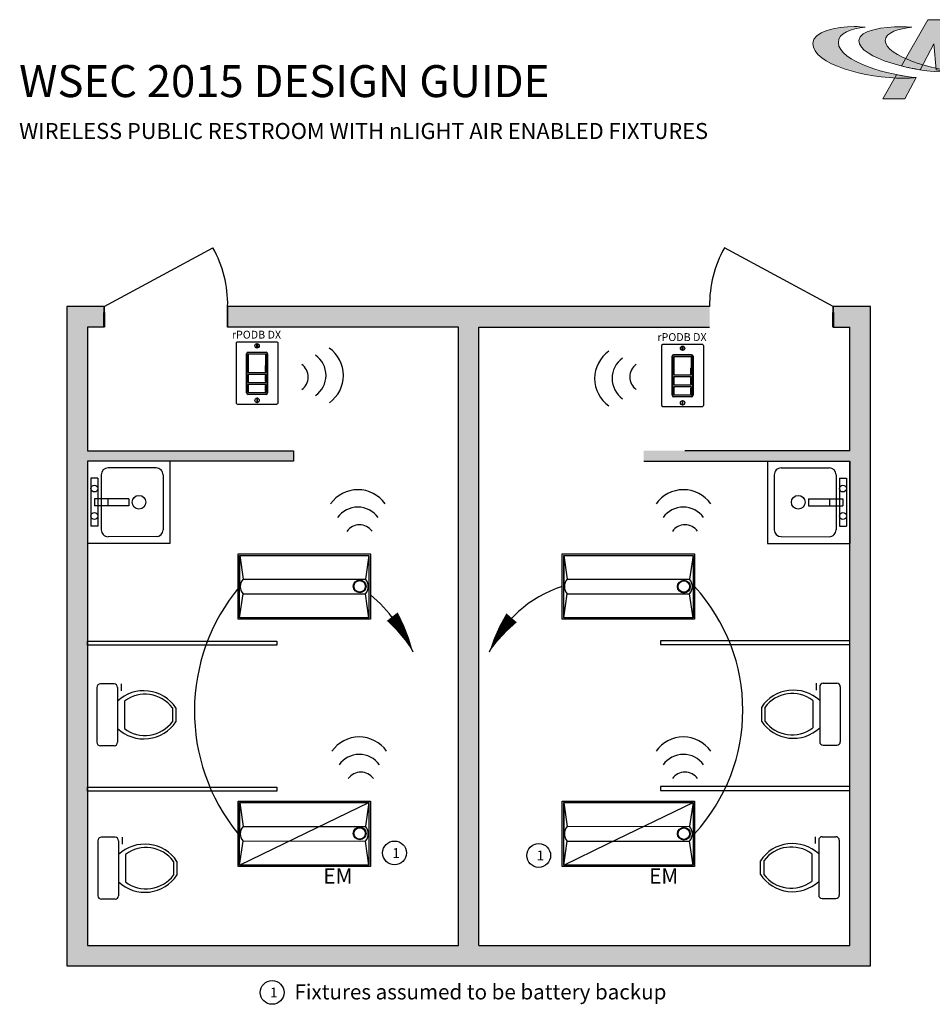
# Model space of a CAD drawing. Units: inches. Extents: x -4.5 to 62.5, y -17.6 to 52.5.
# Drawn here: x -4.5 to 26.6, y 18.9 to 52.5 of the extents above; entities that cross this region are included whole.
import ezdxf
from ezdxf.enums import TextEntityAlignment as Align

# ---------------------------------------------------------------- set-up
doc = ezdxf.new("R2010")
doc.units = ezdxf.units.IN
doc.header["$LTSCALE"] = 2
doc.header["$MEASUREMENT"] = 0
doc.linetypes.add('HIDDEN', pattern=[0.375, 0.25, -0.125])
for name, color, linetype in [('BLT', 7, 'Continuous'), ('NLIGHT RISER', 7, 'Continuous'), ('SSI-RISER', 7, 'Continuous'), ('TB 24X36$0$Layer 1', 7, 'Continuous'), ('TB 24X36$0$SSILEGEND', 7, 'Continuous')]:
    doc.layers.add(name, color=color, linetype=linetype)
doc.layers.add('CAT5', color=140, linetype='HIDDEN', lineweight=50)
doc.layers.add('LINE VOLTAGE', color=1, linetype='Continuous', lineweight=30)
doc.styles.add('ARIAL', font='arial.ttf')
doc.styles.get("Standard").update_dxf_attribs({"font": 'arial.ttf'})

# ---------------------------------------------------------------- blocks, each defined once
blk = doc.blocks.new('TB 24X36$0$acuity_controls_LOGO')
h = blk.add_hatch(color=1)
h.dxf.hatch_style = 1
edge = h.paths.add_edge_path()
edge.add_spline(control_points=[(-183.26, 23.66), (-185.02, 23.82), (-187.4, 24.06), (-189.27, 24.06), (-199.45, 24.06), (-212.72, 21.12), (-212.72, 14.6), (-212.72, 2.71), (-182.83, -5.11), (-161.36, -5.11), (-160.35, -5.11), (-155.64, -4.86), (-154.57, -4.69), (-168.84, -3.52), (-198.28, 4.09), (-198.28, 15.04), (-198.28, 20.7), (-191.26, 22.83), (-183.26, 23.66)], knot_values=[0, 0, 0, 0, 1, 1, 1, 2, 2, 2, 3, 3, 3, 4, 4, 4, 5, 5, 5, 6, 6, 6, 6], degree=3, periodic=0)
edge = h.paths.add_edge_path()
edge.add_spline(control_points=[(-156.84, 23.66), (-158.59, 23.82), (-161.14, 23.99), (-163.01, 23.99), (-172.14, 23.99), (-186.69, 22.12), (-186.69, 16.13), (-186.69, 6.23), (-155.51, -1.63), (-136.78, -1.63), (-135.76, -1.63), (-133.05, -1.54), (-131.98, -1.38), (-144.05, -0.38), (-171.85, 7.16), (-171.85, 16.11), (-171.85, 20.88), (-163.95, 22.92), (-156.84, 23.66)], knot_values=[0, 0, 0, 0, 1, 1, 1, 2, 2, 2, 3, 3, 3, 4, 4, 4, 5, 5, 5, 6, 6, 6, 6], degree=3, periodic=0)
at = {"layer": 'TB 24X36$0$Layer 1'}
h = blk.add_hatch(color=7, dxfattribs=at)
h.dxf.hatch_style = 2
edge = h.paths.add_edge_path()
edge.add_spline(control_points=[(-143.05, -0.39), (-140.09, -0.84), (-135.19, -1.49), (-131.96, -1.38), (-131.96, -1.38), (-135.58, 27.94), (-135.58, 27.94), (-135.58, 27.94), (-147.92, 27.94), (-147.92, 27.94), (-147.92, 27.94), (-162.69, 1.83), (-162.69, 1.83), (-159.25, 0.97), (-155.67, 0.25), (-152.14, -0.3), (-152.14, -0.3), (-144.39, 14.33), (-144.39, 14.33), (-144.39, 14.33), (-143.05, -0.39), (-143.05, -0.39)], knot_values=[0, 0, 0, 0, 1, 1, 1, 2, 2, 2, 3, 3, 3, 4, 4, 4, 5, 5, 5, 6, 6, 6, 7, 7, 7, 7], degree=3, periodic=0)
h = blk.add_hatch(color=7, dxfattribs=at)
h.dxf.hatch_style = 2
edge = h.paths.add_edge_path()
edge.add_spline(control_points=[(-154.57, -4.69), (-157.64, -4.44), (-161.43, -3.88), (-165.46, -3.07), (-165.46, -3.07), (-173.14, -16.65), (-173.14, -16.65), (-173.14, -16.65), (-160.8, -16.65), (-160.8, -16.65), (-160.8, -16.65), (-154.47, -4.71), (-154.47, -4.71), (-154.47, -4.71), (-154.57, -4.69), (-154.57, -4.69)], knot_values=[0, 0, 0, 0, 1, 1, 1, 2, 2, 2, 3, 3, 3, 4, 4, 4, 5, 5, 5, 5], degree=3, periodic=0)
at = {"layer": 'TB 24X36$0$Layer 1', "color": 7, "lineweight": 0}
for points, knots in [([(-143.05, -0.39), (-140.09, -0.84), (-135.19, -1.49), (-131.96, -1.38), (-131.96, -1.38), (-135.58, 27.94), (-135.58, 27.94), (-135.58, 27.94), (-147.92, 27.94), (-147.92, 27.94), (-147.92, 27.94), (-162.69, 1.83), (-162.69, 1.83), (-159.25, 0.97), (-155.67, 0.25), (-152.14, -0.3), (-152.14, -0.3), (-144.39, 14.33), (-144.39, 14.33), (-144.39, 14.33), (-143.05, -0.39), (-143.05, -0.39)], [0, 0, 0, 0, 1, 1, 1, 2, 2, 2, 3, 3, 3, 4, 4, 4, 5, 5, 5, 6, 6, 6, 7, 7, 7, 7]), ([(-154.57, -4.69), (-157.64, -4.44), (-161.43, -3.88), (-165.46, -3.07), (-165.46, -3.07), (-173.14, -16.65), (-173.14, -16.65), (-173.14, -16.65), (-160.8, -16.65), (-160.8, -16.65), (-160.8, -16.65), (-154.47, -4.71), (-154.47, -4.71), (-154.47, -4.71), (-154.57, -4.69), (-154.57, -4.69)], [0, 0, 0, 0, 1, 1, 1, 2, 2, 2, 3, 3, 3, 4, 4, 4, 5, 5, 5, 5])]:
    blk.add_open_spline(points, degree=3, knots=knots, dxfattribs=at)
at = {"layer": 'TB 24X36$0$Layer 1', "color": 1, "lineweight": 0}
for points in [[(-183.26, 23.66), (-185.02, 23.82), (-187.4, 24.06), (-189.27, 24.06), (-199.45, 24.06), (-212.72, 21.12), (-212.72, 14.6), (-212.72, 2.71), (-182.83, -5.11), (-161.36, -5.11), (-160.35, -5.11), (-155.64, -4.86), (-154.57, -4.69), (-168.84, -3.52), (-198.28, 4.09), (-198.28, 15.04), (-198.28, 20.7), (-191.26, 22.83), (-183.26, 23.66)], [(-156.84, 23.66), (-158.59, 23.82), (-161.14, 23.99), (-163.01, 23.99), (-172.14, 23.99), (-186.69, 22.12), (-186.69, 16.13), (-186.69, 6.23), (-155.51, -1.63), (-136.78, -1.63), (-135.76, -1.63), (-133.05, -1.54), (-131.98, -1.38), (-144.05, -0.38), (-171.85, 7.16), (-171.85, 16.11), (-171.85, 20.88), (-163.95, 22.92), (-156.84, 23.66)]]:
    blk.add_open_spline(points, degree=3, knots=[0, 0, 0, 0, 1, 1, 1, 2, 2, 2, 3, 3, 3, 4, 4, 4, 5, 5, 5, 6, 6, 6, 6], dxfattribs=at)

msp = doc.modelspace()

# ---------------------------------------------------------------- hatches: boundary and pattern name
h = msp.add_hatch(color=253)
h.dxf.hatch_style = 1
h.paths.add_polyline_path([(18.994, 42.721), (2.565, 42.721), (2.565, 42.019), (10.428, 42.019), (10.428, 20.951), (-2.212, 20.951), (-2.212, 25.165), (-2.212, 37.454), (4.81, 37.454), (4.81, 37.805), (3.406, 37.805), (-2.212, 37.805), (-2.212, 42.019), (-1.649, 42.019), (-1.649, 42.721), (-2.915, 42.721), (-2.915, 25.165), (-2.915, 20.249), (24.473, 20.249), (24.473, 37.805), (24.473, 42.721), (23.207, 42.721), (23.207, 42.019), (23.771, 42.019), (23.771, 37.805), (18.153, 37.805), (16.748, 37.805), (16.748, 37.454), (23.771, 37.454), (23.771, 20.951), (11.13, 20.951), (11.13, 42.019), (18.994, 42.019)])

# ---------------------------------------------------------------- linework, layer by layer
for p, q in [((-1.649, 42.721), (2.062, 44.717)), ((23.207, 42.721), (19.497, 44.717)), ((-2.915, 42.721), (-2.915, 25.165)), ((-1.649, 42.721), (-2.915, 42.721)), ((-1.649, 42.721), (-1.649, 42.019)), ((-1.649, 42.721), (-1.649, 42.019)), ((-1.649, 42.019), (-1.649, 42.721)), ((2.565, 42.721), (2.565, 42.019)), ((2.565, 42.019), (2.565, 42.721)), ((2.565, 42.721), (2.565, 42.019)), ((18.994, 42.721), (2.565, 42.721)), ((24.473, 42.721), (23.207, 42.721)), ((23.207, 42.721), (23.207, 42.019)), ((23.207, 42.721), (23.207, 42.019)), ((23.207, 42.019), (23.207, 42.721)), ((24.473, 37.805), (24.473, 42.721)), ((-2.212, 42.019), (-2.212, 37.805)), ((-1.649, 42.019), (-2.212, 42.019)), ((10.428, 42.019), (2.565, 42.019)), ((10.428, 20.951), (10.428, 42.019)), ((11.13, 20.951), (11.13, 42.019)), ((11.13, 42.019), (18.994, 42.019)), ((23.207, 42.019), (23.771, 42.019)), ((23.771, 37.805), (23.771, 42.019)), ((-2.212, 37.805), (3.406, 37.805)), ((3.406, 37.805), (4.81, 37.805)), ((4.81, 37.805), (4.81, 37.454)), ((23.771, 37.805), (18.153, 37.805)), ((24.473, 20.249), (24.473, 37.805)), ((4.81, 37.454), (-2.212, 37.454)), ((-2.212, 37.454), (-2.212, 25.165)), ((16.748, 37.454), (23.771, 37.454)), ((23.771, 20.951), (23.771, 37.454)), ((-2.915, 25.165), (-2.915, 20.249)), ((-2.212, 25.165), (-2.212, 20.951)), ((-2.212, 20.951), (10.428, 20.951)), ((11.13, 20.951), (23.771, 20.951)), ((-2.915, 20.249), (24.473, 20.249))]:
    msp.add_line(p, q)
for centre in [(8.253, 24.1), (13.167, 24.014), (4.081, 19.347)]:
    msp.add_circle(centre, 0.405)
for centre, radius, start, end in [((-1.314, 42.805), 3.88, 358.7553, 29.527), ((22.873, 42.805), 3.88, 150.473, 181.2447), ((5.368, 40.371), 1.142, 305.511, 54.7973), ((5.071, 40.371), 0.846, 305.511, 54.7973), ((16.216, 40.267), 1.142, 125.511, 234.7973), ((16.514, 40.267), 0.846, 125.511, 234.7973), ((4.787, 40.316), 0.526, 305.511, 54.7973), ((16.798, 40.322), 0.526, 125.511, 234.7973), ((7.003, 35.336), 1.142, 35.511, 144.7973), ((18.099, 35.336), 1.142, 35.511, 144.7973), ((7.003, 35.038), 0.846, 35.511, 144.7973), ((18.099, 35.038), 0.846, 35.511, 144.7973), ((7.058, 34.754), 0.526, 35.511, 144.7973), ((18.154, 34.754), 0.526, 35.511, 144.7973), ((7.052, 26.909), 1.142, 35.511, 144.7973), ((18.099, 26.909), 1.142, 35.511, 144.7973), ((7.052, 26.612), 0.846, 35.511, 144.7973), ((18.099, 26.612), 0.846, 35.511, 144.7973), ((7.107, 26.328), 0.526, 35.511, 144.7973), ((18.154, 26.328), 0.526, 35.511, 144.7973)]:
    msp.add_arc(centre, radius, start, end)
at = {"layer": 'BLT'}
for p, q in [((2.972, 34.241), (2.972, 33.177)), ((2.978, 34.234), (3.089, 33.433)), ((7.381, 34.241), (7.265, 33.434)), ((14.019, 34.241), (14.019, 33.177)), ((14.025, 34.234), (14.136, 33.433)), ((18.428, 34.241), (18.312, 33.434)), ((3.088, 33.433), (7.265, 33.433)), ((14.136, 33.433), (18.312, 33.433)), ((2.973, 32.115), (3.088, 32.928)), ((3.088, 32.928), (7.265, 32.928)), ((7.381, 32.114), (7.265, 32.927)), ((14.02, 32.115), (14.135, 32.928)), ((14.136, 32.928), (18.312, 32.928)), ((18.428, 32.114), (18.312, 32.927)), ((2.972, 25.814), (2.972, 24.75)), ((2.978, 25.807), (3.089, 25.006)), ((7.381, 25.814), (7.265, 25.007)), ((14.019, 25.814), (14.019, 24.75)), ((14.025, 25.807), (14.136, 25.006)), ((18.428, 25.814), (18.312, 25.007)), ((3.088, 25.006), (7.265, 25.006)), ((14.136, 25.006), (18.312, 25.007)), ((2.973, 23.688), (3.088, 24.501)), ((3.088, 24.501), (7.276, 24.514)), ((7.381, 23.687), (7.265, 24.5)), ((14.02, 23.688), (14.135, 24.501)), ((14.135, 24.501), (18.312, 24.501)), ((18.428, 23.687), (18.312, 24.5))]:
    msp.add_line(p, q, dxfattribs=at)
for points in [[(2.92, 34.294), (7.434, 34.294), (7.433, 32.061), (2.92, 32.061)], [(2.972, 34.241), (7.381, 34.241), (7.381, 32.113), (2.972, 32.113)], [(13.967, 34.294), (18.481, 34.294), (18.48, 32.061), (13.967, 32.061)], [(14.019, 34.241), (18.428, 34.241), (18.428, 32.113), (14.019, 32.113)], [(2.92, 25.867), (7.434, 25.867), (7.433, 23.634), (2.92, 23.634)], [(13.967, 25.867), (18.481, 25.867), (18.48, 23.634), (13.967, 23.634)], [(2.972, 25.814), (7.381, 25.814), (7.381, 23.686), (2.972, 23.686)], [(14.019, 25.814), (18.428, 25.814), (18.428, 23.686), (14.019, 23.686)]]:
    msp.add_lwpolyline(points, close=True, dxfattribs=at)
for centre, radius in [((7.065, 33.186), 0.219), ((7.065, 33.186), 0.195), ((18.116, 33.176), 0.219), ((18.116, 33.176), 0.195), ((7.065, 24.766), 0.219), ((7.065, 24.766), 0.195), ((18.116, 24.756), 0.219), ((18.116, 24.756), 0.195)]:
    msp.add_circle(centre, radius, dxfattribs=at)
for centre, start, end in [((3.386, 33.18), 139.6113, 220.3887), ((6.967, 33.18), 319.6113, 40.3887), ((14.433, 33.18), 139.6113, 220.3887), ((18.014, 33.18), 319.6113, 40.3887), ((3.386, 24.753), 139.6113, 220.3887), ((6.967, 24.753), 319.6113, 40.3887), ((14.433, 24.753), 139.6113, 220.3887), ((18.014, 24.753), 319.6113, 40.3887)]:
    msp.add_arc(centre, 0.39, start, end, dxfattribs=at)
at = {"layer": 'CAT5'}
for p, q in [((-1.649, 42.019), (-1.649, 42.721)), ((23.207, 42.019), (23.207, 42.721))]:
    msp.add_line(p, q, dxfattribs=at)
at = {"layer": 'LINE VOLTAGE', "linetype": 'Continuous'}
for points in [[(8.885, 30.946, 0, 0.468, 0.06456), (8.175, 32.153, 0, 0, 0.06456)], [(11.477, 30.938, 0, 0.468, -0.06456), (12.243, 32.111, 0, 0, -0.06456)]]:
    msp.add_lwpolyline(points, format="xyseb", dxfattribs=at)
for centre, radius, start, end in [((8.053, 28.932), 6.621, 140.1191, 219.1693), ((3.9, 28.754), 5.446, 23.741, 49.5416), ((15.197, 29.306), 4.062, 107.6316, 156.315), ((13.899, 28.964), 6.224, 317.3944, 42.6056)]:
    msp.add_arc(centre, radius, start, end, dxfattribs=at)
at = {"layer": 'NLIGHT RISER'}
for p, q in [((3.212, 39.777), (3.212, 41.11)), ((3.22, 41.102), (3.22, 39.785)), ((3.262, 41.161), (3.873, 41.161)), ((3.864, 41.152), (3.27, 41.152)), ((3.915, 39.785), (3.915, 41.102)), ((3.923, 41.11), (3.923, 39.777)), ((17.716, 39.694), (17.716, 41.027)), ((17.724, 41.019), (17.724, 39.702)), ((17.766, 41.078), (18.377, 41.078)), ((18.368, 41.069), (17.774, 41.069)), ((18.419, 39.702), (18.419, 41.019)), ((18.427, 41.027), (18.427, 39.694)), ((3.266, 40.744), (3.266, 40.472)), ((3.842, 40.707), (3.842, 40.51)), ((3.842, 40.707), (3.861, 40.707)), ((3.842, 40.694), (3.861, 40.694)), ((3.861, 40.707), (3.861, 40.51)), ((3.869, 40.744), (3.869, 40.472)), ((17.769, 40.661), (17.769, 40.389)), ((18.346, 40.624), (18.346, 40.427)), ((18.346, 40.624), (18.364, 40.624)), ((18.346, 40.611), (18.364, 40.611)), ((18.364, 40.624), (18.364, 40.427)), ((18.373, 40.661), (18.373, 40.389)), ((3.842, 40.522), (3.861, 40.522)), ((3.842, 40.51), (3.861, 40.51)), ((3.842, 40.369), (3.842, 40.172)), ((3.842, 40.369), (3.861, 40.369)), ((3.842, 40.356), (3.861, 40.356)), ((3.861, 40.369), (3.861, 40.172)), ((18.346, 40.439), (18.364, 40.439)), ((18.346, 40.427), (18.364, 40.427)), ((18.346, 40.286), (18.346, 40.089)), ((18.346, 40.286), (18.364, 40.286)), ((18.346, 40.273), (18.364, 40.273)), ((18.364, 40.286), (18.364, 40.089)), ((3.842, 40.184), (3.861, 40.184)), ((3.842, 40.172), (3.861, 40.172)), ((3.842, 40.025), (3.842, 39.828)), ((3.842, 40.025), (3.861, 40.025)), ((3.842, 40.013), (3.861, 40.013)), ((3.861, 40.025), (3.861, 39.828)), ((18.346, 40.101), (18.364, 40.101)), ((18.346, 40.089), (18.364, 40.089)), ((18.346, 39.942), (18.346, 39.745)), ((18.346, 39.942), (18.364, 39.942)), ((18.346, 39.93), (18.364, 39.93)), ((18.364, 39.942), (18.364, 39.745)), ((3.873, 39.727), (3.262, 39.727)), ((3.27, 39.735), (3.864, 39.735)), ((3.842, 39.841), (3.861, 39.841)), ((3.842, 39.828), (3.861, 39.828)), ((18.377, 39.644), (17.766, 39.644)), ((17.774, 39.652), (18.368, 39.652)), ((18.346, 39.758), (18.364, 39.758)), ((18.346, 39.745), (18.364, 39.745)), ((4.519, 24.434), (7.381, 25.814)), ((15.513, 24.408), (18.428, 25.814)), ((2.973, 23.688), (4.519, 24.434)), ((14.02, 23.688), (15.513, 24.408))]:
    msp.add_line(p, q, dxfattribs=at)
at = {"layer": 'NLIGHT RISER', "linetype": 'Continuous'}
for p, q in [((0.597, 37.454), (-2.212, 37.454)), ((-2.212, 37.454), (-2.212, 34.645)), ((0.597, 37.454), (0.597, 34.645)), ((20.962, 37.454), (23.771, 37.454)), ((20.962, 37.454), (20.962, 34.645)), ((23.771, 37.454), (23.771, 34.645)), ((-1.744, 36.984), (-1.744, 35.111)), ((0.363, 36.986), (0.363, 35.113)), ((21.196, 36.986), (21.196, 35.113)), ((21.43, 37.22), (23.069, 37.218)), ((23.303, 36.984), (23.303, 35.111)), ((-1.861, 36.869), (-2.095, 36.869)), ((-2.095, 36.869), (-2.095, 35.23)), ((-1.861, 36.869), (-1.861, 35.23)), ((23.42, 36.869), (23.654, 36.869)), ((23.42, 36.869), (23.42, 35.23)), ((23.654, 36.869), (23.654, 35.23)), ((-0.808, 36.166), (-1.978, 36.166)), ((-1.978, 36.166), (-1.978, 36.049)), ((-1.978, 36.166), (-1.978, 35.932)), ((-0.808, 35.932), (-1.978, 35.932)), ((-1.522, 36.166), (-1.522, 35.932)), ((-0.808, 36.166), (-0.808, 35.932)), ((22.366, 36.166), (22.366, 35.932)), ((22.366, 36.166), (23.537, 36.166)), ((22.366, 35.932), (23.537, 35.932)), ((23.081, 36.166), (23.081, 35.932)), ((23.537, 36.166), (23.537, 36.049)), ((23.537, 36.166), (23.537, 35.932)), ((-1.861, 35.23), (-2.095, 35.23)), ((23.42, 35.23), (23.654, 35.23)), ((0.597, 34.645), (-2.212, 34.645)), ((0.129, 34.879), (-1.51, 34.877)), ((20.962, 34.645), (23.771, 34.645)), ((21.43, 34.879), (23.068, 34.877)), ((-1.304, 29.86), (-1.772, 29.86)), ((-1.07, 29.86), (-1.07, 29.626)), ((22.628, 29.88), (22.628, 29.646)), ((22.862, 29.88), (23.33, 29.88)), ((-1.889, 29.743), (-1.889, 27.87)), ((-1.187, 29.743), (-1.187, 27.871)), ((22.745, 29.763), (22.745, 27.891)), ((23.448, 29.763), (23.448, 27.89)), ((-0.953, 29.275), (-0.953, 28.339)), ((22.511, 29.295), (22.511, 28.359)), ((0.686, 29.041), (0.686, 28.573)), ((0.803, 29.041), (0.803, 28.573)), ((20.756, 29.061), (20.756, 28.593)), ((20.873, 29.061), (20.873, 28.593)), ((-1.304, 27.753), (-1.772, 27.753)), ((22.862, 27.773), (23.33, 27.773)), ((-1.855, 24.516), (-1.855, 22.643)), ((-1.27, 24.633), (-1.738, 24.633)), ((-1.153, 24.516), (-1.153, 22.643)), ((-1.036, 24.633), (-1.036, 24.399)), ((22.594, 24.653), (22.594, 24.419)), ((22.711, 24.536), (22.711, 22.663)), ((22.828, 24.653), (23.296, 24.653)), ((23.413, 24.536), (23.413, 22.663)), ((-0.919, 24.048), (-0.919, 23.112)), ((20.721, 23.834), (20.721, 23.366)), ((20.838, 23.834), (20.838, 23.366)), ((22.477, 24.068), (22.477, 23.132)), ((0.72, 23.814), (0.72, 23.346)), ((0.837, 23.814), (0.837, 23.346)), ((-1.269, 22.526), (-1.738, 22.526)), ((22.828, 22.546), (23.296, 22.546))]:
    msp.add_line(p, q, dxfattribs=at)
at = {"layer": 'NLIGHT RISER'}
for points in [[(4.225, 41.519, -0.414214), (4.275, 41.469), (4.275, 39.434, -0.414214), (4.225, 39.384), (2.912, 39.384, -0.414214), (2.862, 39.434), (2.862, 41.469, -0.414214), (2.912, 41.519)], [(18.729, 41.436, -0.414214), (18.779, 41.386), (18.779, 39.351, -0.414214), (18.729, 39.301), (17.416, 39.301, -0.414214), (17.366, 39.351), (17.366, 41.386, -0.414214), (17.416, 41.436)]]:
    msp.add_lwpolyline(points, format="xyb", close=True, dxfattribs=at)
for points in [[(3.266, 40.472), (3.869, 40.472), (3.869, 41.091), (3.266, 41.091)], [(17.769, 40.389), (18.373, 40.389), (18.373, 41.008), (17.769, 41.008)], [(3.266, 40.134), (3.869, 40.134), (3.869, 40.406), (3.266, 40.406)], [(17.769, 40.051), (18.373, 40.051), (18.373, 40.323), (17.769, 40.323)], [(3.266, 39.791), (3.869, 39.791), (3.869, 40.063), (3.266, 40.063)], [(17.769, 39.708), (18.373, 39.708), (18.373, 39.98), (17.769, 39.98)], [(-2.212, 31.313), (4.236, 31.313), (4.236, 31.181), (-2.212, 31.181)], [(23.771, 31.333), (17.322, 31.333), (17.322, 31.201), (23.771, 31.201)], [(-2.212, 26.342), (4.236, 26.342), (4.236, 26.21), (-2.212, 26.21)]]:
    msp.add_lwpolyline(points, close=True, dxfattribs=at)
for points in [[(17.848, 26.362), (17.322, 26.362), (17.322, 26.23), (17.876, 26.23)], [(17.876, 26.23), (23.771, 26.23), (23.771, 26.362), (17.848, 26.362)]]:
    msp.add_lwpolyline(points, dxfattribs=at)
for centre in [(3.568, 41.381), (18.072, 41.298), (3.568, 39.522), (18.072, 39.439)]:
    msp.add_circle(centre, 0.0754, dxfattribs=at)
at = {"layer": 'NLIGHT RISER', "linetype": 'Continuous'}
for centre, radius in [((-1.978, 36.518), 0.117), ((23.537, 36.518), 0.117), ((-0.457, 36.049), 0.234), ((22.015, 36.049), 0.234), ((-1.978, 35.581), 0.117), ((23.537, 35.581), 0.117)]:
    msp.add_circle(centre, radius, dxfattribs=at)
at = {"layer": 'NLIGHT RISER'}
for centre, start, end in [((3.262, 41.11), 90, 180), ((3.27, 41.102), 90, 180), ((3.864, 41.102), 0, 90), ((3.873, 41.11), 0, 90), ((17.766, 41.027), 90, 180), ((17.774, 41.019), 90, 180), ((18.368, 41.019), 0, 90), ((18.377, 41.027), 0, 90), ((3.262, 39.777), 180, 270), ((3.27, 39.785), 180, 270), ((3.864, 39.785), 270, 0), ((3.873, 39.777), 270, 0), ((17.766, 39.694), 180, 270), ((17.774, 39.702), 180, 270), ((18.368, 39.702), 270, 0), ((18.377, 39.694), 270, 0)]:
    msp.add_arc(centre, 0.0502, start, end, dxfattribs=at)
at = {"layer": 'NLIGHT RISER', "linetype": 'Continuous'}
for centre, radius, start, end in [((-1.51, 36.984), 0.234, 90.0316, 179.9744), ((0.128, 36.986), 0.234, 0.0256, 90.0316), ((21.43, 36.986), 0.234, 89.9684, 179.9744), ((23.069, 36.984), 0.234, 0.0256, 89.9684), ((-1.51, 35.111), 0.234, 179.9744, 270.0829), ((0.128, 35.113), 0.234, 270.0829, 0.0256), ((21.43, 35.113), 0.234, 179.9744, 269.9171), ((23.069, 35.111), 0.234, 269.9171, 0.0256), ((-1.772, 29.743), 0.117, 89.9372, 179.9744), ((-1.304, 29.743), 0.117, 0.0256, 89.9372), ((22.862, 29.763), 0.117, 90.0628, 179.9744), ((23.331, 29.763), 0.117, 0.0256, 90.0628), ((-0.292, 28.312), 1.315, 33.6795, 132.9008), ((21.85, 28.332), 1.315, 47.0992, 146.3205), ((21.809, 28.359), 1.17, 53.1301, 143.1301), ((-0.251, 28.339), 1.17, 36.8699, 126.8699), ((-0.292, 29.302), 1.315, 227.0992, 326.3205), ((-0.251, 29.275), 1.17, 233.1301, 323.1301), ((21.85, 29.322), 1.315, 213.6795, 312.9008), ((21.809, 29.295), 1.17, 216.8699, 306.8699), ((-1.772, 27.87), 0.117, 179.9744, 270.0828), ((-1.304, 27.871), 0.117, 270.0828, 0.0256), ((22.862, 27.89), 0.117, 179.9744, 269.9172), ((23.331, 27.89), 0.117, 269.9172, 0.0256), ((-1.738, 24.516), 0.117, 89.9372, 179.9744), ((-1.27, 24.516), 0.117, 0.0256, 89.9372), ((22.828, 24.536), 0.117, 90.0628, 179.9744), ((23.296, 24.536), 0.117, 0.0256, 90.0628), ((-0.257, 23.085), 1.315, 33.6795, 132.9008), ((-0.216, 23.112), 1.17, 36.8699, 126.8699), ((21.816, 23.104), 1.315, 47.0992, 146.3205), ((21.775, 23.132), 1.17, 53.1301, 143.1301), ((-0.257, 24.075), 1.315, 227.0992, 326.3205), ((-0.216, 24.048), 1.17, 233.1301, 323.1301), ((21.816, 24.095), 1.315, 213.6795, 312.9008), ((21.775, 24.068), 1.17, 216.8699, 306.8699), ((-1.738, 22.643), 0.117, 179.9744, 270.0828), ((-1.27, 22.643), 0.117, 270.0828, 0.0256), ((22.828, 22.663), 0.117, 179.9744, 269.9172), ((23.296, 22.663), 0.117, 269.9172, 0.0256)]:
    msp.add_arc(centre, radius, start, end, dxfattribs=at)
at = {"layer": 'NLIGHT RISER'}
for points in [[(3.556, 41.442), (3.556, 41.449), (3.562, 41.454), (3.568, 41.454)], [(3.556, 41.32), (3.556, 41.32), (3.556, 41.442), (3.556, 41.442)], [(3.568, 41.308), (3.562, 41.308), (3.556, 41.313), (3.556, 41.32)], [(3.568, 41.454), (3.575, 41.454), (3.581, 41.449), (3.581, 41.442)], [(3.581, 41.32), (3.581, 41.313), (3.575, 41.308), (3.568, 41.308)], [(3.581, 41.442), (3.581, 41.442), (3.581, 41.32), (3.581, 41.32)], [(18.06, 41.359), (18.06, 41.366), (18.066, 41.371), (18.072, 41.371)], [(18.06, 41.237), (18.06, 41.237), (18.06, 41.359), (18.06, 41.359)], [(18.072, 41.371), (18.079, 41.371), (18.085, 41.366), (18.085, 41.359)], [(18.085, 41.359), (18.085, 41.359), (18.085, 41.237), (18.085, 41.237)], [(18.072, 41.225), (18.066, 41.225), (18.06, 41.23), (18.06, 41.237)], [(18.085, 41.237), (18.085, 41.23), (18.079, 41.225), (18.072, 41.225)], [(3.568, 39.595), (3.562, 39.595), (3.556, 39.59), (3.556, 39.583)], [(3.581, 39.583), (3.581, 39.59), (3.575, 39.595), (3.568, 39.595)], [(3.556, 39.583), (3.556, 39.583), (3.556, 39.461), (3.556, 39.461)], [(3.556, 39.461), (3.556, 39.454), (3.562, 39.449), (3.568, 39.449)], [(3.568, 39.449), (3.575, 39.449), (3.581, 39.454), (3.581, 39.461)], [(3.581, 39.461), (3.581, 39.461), (3.581, 39.583), (3.581, 39.583)], [(18.072, 39.512), (18.066, 39.512), (18.06, 39.507), (18.06, 39.5)], [(18.06, 39.5), (18.06, 39.5), (18.06, 39.378), (18.06, 39.378)], [(18.06, 39.378), (18.06, 39.371), (18.066, 39.366), (18.072, 39.366)], [(18.085, 39.5), (18.085, 39.507), (18.079, 39.512), (18.072, 39.512)], [(18.072, 39.366), (18.079, 39.366), (18.085, 39.371), (18.085, 39.378)], [(18.085, 39.378), (18.085, 39.378), (18.085, 39.5), (18.085, 39.5)]]:
    msp.add_open_spline(points, degree=3, dxfattribs=at)
at = {"layer": 'SSI-RISER', "linetype": 'Continuous'}
msp.add_line((0.128, 37.22), (-1.51, 37.218), dxfattribs=at)

# ---------------------------------------------------------------- block references
at = {"layer": 'TB 24X36$0$SSILEGEND', "xscale": 0.06042729059324497, "yscale": 0.06042729059324497, "zscale": 0.06042729059324497}
msp.add_blockref('TB 24X36$0$acuity_controls_LOGO', (35.364, 50.805), dxfattribs=at)

# ---------------------------------------------------------------- texts
at = {"char_height": 0.336, "attachment_point": 4, "style": 'ARIAL'}
for insert in [(8.18, 24.098), (13.095, 24.012), (4.009, 19.345)]:
    msp.add_mtext_dynamic_manual_height_columns('1', width=23.00882, gutter_width=4.682, heights=[0], dxfattribs=dict(at, insert=insert))
at = {"layer": 'SSI-RISER'}
for p in [(3.547, 41.627), (18.051, 41.544)]:
    msp.add_text('rPODB DX', height=0.2678, dxfattribs=at).set_placement(p, align=Align.CENTER)
at = {"layer": 'SSI-RISER', "attachment_point": 1}
for s, insert, char_height, width in [('WSEC 2015 DESIGN GUIDE ', (-4.543, 50.945), 1.09032, 24.8064), ('WIRELESS PUBLIC RESTROOM WITH nLIGHT AIR ENABLED FIXTURES', (-4.543, 48.973), 0.54516, 39.31154)]:
    msp.add_mtext(s, dxfattribs=dict(at, insert=insert, char_height=char_height, width=width))
for s, insert, char_height in [('EM', (5.825, 23.575), 0.5202), ('EM', (16.929, 23.575), 0.5202), ('Fixtures assumed to be battery backup', (4.841, 19.623), 0.51438)]:
    msp.add_mtext_dynamic_manual_height_columns(s, width=104.9951, gutter_width=7.022, heights=[0], dxfattribs=dict(at, insert=insert, char_height=char_height))

doc.saveas('drawing.dxf')
